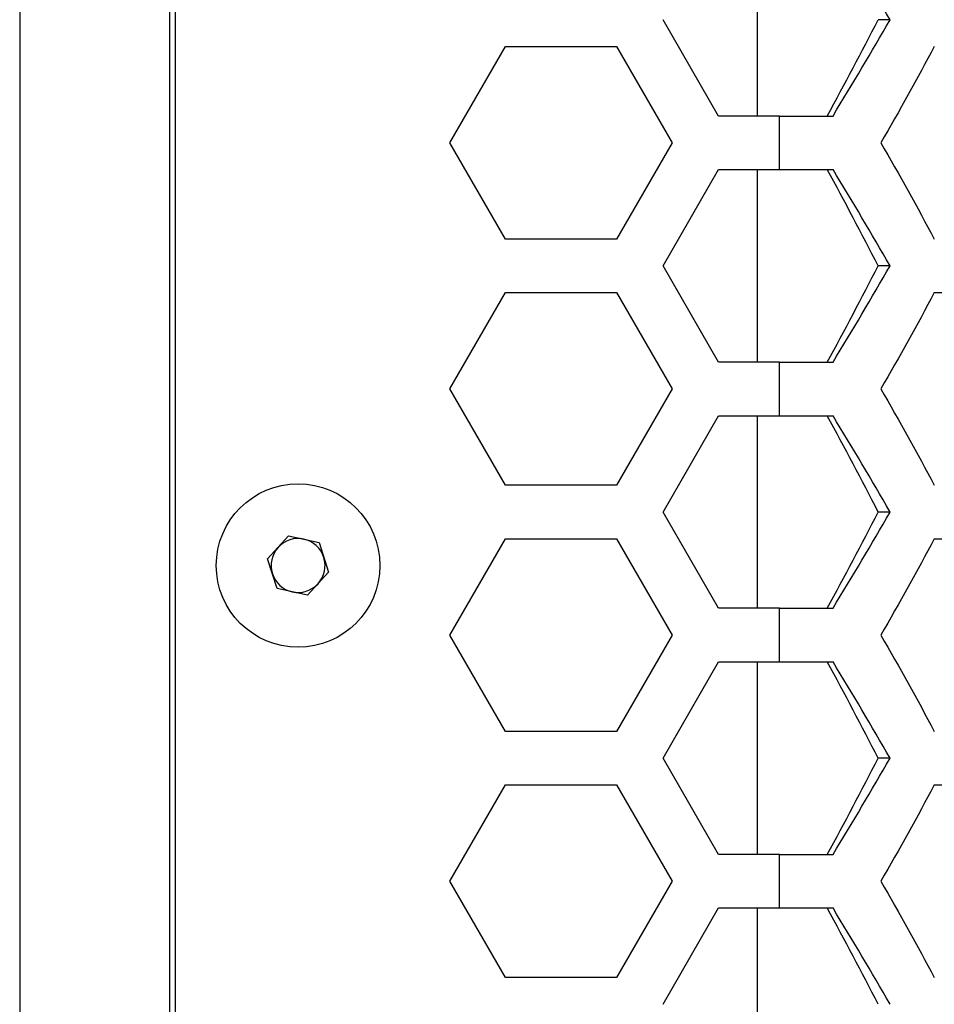
# Model space of a CAD drawing. Units: millimetres. Extents: x -62 to 1218, y -277 to 1491.
# Drawn here: x 645 to 688, y 589 to 635 of the extents above; entities that cross this region are included whole.
import ezdxf

# ---------------------------------------------------------------- set-up
doc = ezdxf.new("R2010")
doc.units = ezdxf.units.MM

msp = doc.modelspace()

# ---------------------------------------------------------------- linework, layer by layer
at = {"linetype": 'Continuous'}
for p, q in [((645.267, 741.037), (645.267, 368.037)), ((652.267, 741.037), (652.267, 368.037)), ((652.53, 738.037), (652.53, 371.037)), ((679.706, 639.537), (679.706, 630.537)), ((677.907, 630.537), (675.309, 635.037)), ((677.907, 630.537), (675.309, 635.037)), ((685.91, 635.037), (685.357, 635.037)), ((665.349, 629.287), (667.947, 633.787)), ((665.349, 629.287), (667.947, 633.787)), ((667.947, 633.787), (673.143, 633.787)), ((673.143, 633.787), (675.742, 629.287)), ((680.743, 630.537), (677.907, 630.537)), ((680.743, 628.037), (680.743, 630.537)), ((667.947, 624.787), (665.349, 629.287)), ((665.349, 629.287), (665.349, 629.287)), ((667.947, 624.787), (665.349, 629.287)), ((675.742, 629.287), (673.143, 624.787)), ((675.309, 623.537), (677.907, 628.037)), ((675.309, 623.537), (677.907, 628.037)), ((677.907, 628.037), (680.743, 628.037)), ((679.706, 628.037), (679.706, 619.037)), ((680.743, 628.037), (683.248, 628.037)), ((673.143, 624.787), (667.947, 624.787)), ((677.907, 619.037), (675.309, 623.537)), ((675.309, 623.537), (675.309, 623.537)), ((677.907, 619.037), (675.309, 623.537)), ((685.91, 623.537), (685.357, 623.537)), ((665.349, 617.787), (667.947, 622.287)), ((665.349, 617.787), (667.947, 622.287)), ((667.947, 622.287), (673.143, 622.287)), ((673.143, 622.287), (675.742, 617.787)), ((687.978, 622.287), (692.043, 622.287)), ((680.743, 619.037), (677.907, 619.037)), ((680.743, 616.537), (680.743, 619.037)), ((667.947, 613.287), (665.349, 617.787)), ((665.349, 617.787), (665.349, 617.787)), ((667.947, 613.287), (665.349, 617.787)), ((675.742, 617.787), (673.143, 613.287)), ((675.309, 612.037), (677.907, 616.537)), ((675.309, 612.037), (677.907, 616.537)), ((677.907, 616.537), (680.743, 616.537)), ((679.706, 616.537), (679.706, 607.537)), ((680.743, 616.537), (683.248, 616.537)), ((673.143, 613.287), (667.947, 613.287)), ((677.907, 607.537), (675.309, 612.037)), ((675.309, 612.037), (675.309, 612.037)), ((677.907, 607.537), (675.309, 612.037)), ((685.91, 612.037), (685.357, 612.037)), ((656.845, 609.849), (657.826, 610.924)), ((657.826, 610.924), (659.247, 610.612)), ((659.247, 610.612), (659.688, 609.226)), ((665.349, 606.287), (667.947, 610.787)), ((665.349, 606.287), (667.947, 610.787)), ((667.947, 610.787), (673.143, 610.787)), ((673.143, 610.787), (675.742, 606.287)), ((687.978, 610.787), (692.043, 610.787)), ((657.286, 608.462), (656.845, 609.849)), ((659.688, 609.226), (658.707, 608.151)), ((658.707, 608.151), (657.286, 608.462)), ((680.743, 607.537), (677.907, 607.537)), ((680.743, 605.037), (680.743, 607.537)), ((667.947, 601.787), (665.349, 606.287)), ((665.349, 606.287), (665.349, 606.287)), ((667.947, 601.787), (665.349, 606.287)), ((675.742, 606.287), (673.143, 601.787)), ((675.309, 600.537), (677.907, 605.037)), ((675.309, 600.537), (677.907, 605.037)), ((677.907, 605.037), (680.743, 605.037)), ((679.706, 605.037), (679.706, 596.037)), ((680.743, 605.037), (683.248, 605.037)), ((673.143, 601.787), (667.947, 601.787)), ((677.907, 596.037), (675.309, 600.537)), ((675.309, 600.537), (675.309, 600.537)), ((677.907, 596.037), (675.309, 600.537)), ((685.91, 600.537), (685.357, 600.537)), ((665.349, 594.787), (667.947, 599.287)), ((665.349, 594.787), (667.947, 599.287)), ((667.947, 599.287), (673.143, 599.287)), ((673.143, 599.287), (675.742, 594.787)), ((687.978, 599.287), (692.043, 599.287)), ((680.743, 596.037), (677.907, 596.037)), ((680.743, 593.537), (680.743, 596.037)), ((667.947, 590.287), (665.349, 594.787)), ((665.349, 594.787), (665.349, 594.787)), ((667.947, 590.287), (665.349, 594.787)), ((675.742, 594.787), (673.143, 590.287)), ((675.309, 589.037), (677.907, 593.537)), ((675.309, 589.037), (677.907, 593.537)), ((677.907, 593.537), (680.743, 593.537)), ((679.706, 593.537), (679.706, 584.537)), ((680.743, 593.537), (683.248, 593.537)), ((673.143, 590.287), (667.947, 590.287)), ((675.309, 589.037), (675.309, 589.037))]:
    msp.add_line(p, q, dxfattribs=at)
at = {"linetype": 'Continuous', "flags": 128}
for points in [[(680.743, 630.537), (681.058, 630.537), (681.373, 630.537), (681.687, 630.537), (682.001, 630.537), (682.314, 630.537), (682.627, 630.537), (682.938, 630.537), (683.248, 630.537)], [(680.743, 619.037), (681.058, 619.037), (681.373, 619.037), (681.687, 619.037), (682.001, 619.037), (682.314, 619.037), (682.627, 619.037), (682.938, 619.037), (683.248, 619.037)], [(680.743, 607.537), (681.058, 607.537), (681.373, 607.537), (681.687, 607.537), (682.001, 607.537), (682.314, 607.537), (682.627, 607.537), (682.938, 607.537), (683.248, 607.537)], [(680.743, 596.037), (681.058, 596.037), (681.373, 596.037), (681.687, 596.037), (682.001, 596.037), (682.314, 596.037), (682.627, 596.037), (682.938, 596.037), (683.248, 596.037)]]:
    msp.add_lwpolyline(points, dxfattribs=at)
at = {"linetype": 'Continuous'}
msp.add_circle((658.267, 609.537), 3.82, dxfattribs=at)
for start, end in [(77.6389, 137.6389), (17.6389, 77.6389), (137.6389, 197.6389), (317.6389, 17.6389), (197.6389, 257.6389), (257.6389, 317.6389)]:
    msp.add_arc((658.267, 609.537), 1.26, start, end, dxfattribs=at)
for points in [[(685.91, 635.037), (685.051, 636.538), (684.158, 638.037), (683.248, 639.537)], [(682.98, 630.537), (683.792, 632.037), (684.589, 633.537), (685.357, 635.037)], [(683.248, 630.537), (684.158, 632.038), (685.051, 633.537), (685.91, 635.037)], [(687.978, 633.787), (687.187, 632.287), (686.348, 630.788), (685.478, 629.287)], [(685.478, 629.287), (686.348, 627.787), (687.187, 626.288), (687.978, 624.787)], [(685.357, 623.537), (684.589, 625.037), (683.792, 626.537), (682.98, 628.037)], [(685.91, 623.537), (685.051, 625.038), (684.158, 626.537), (683.248, 628.037)], [(682.98, 619.037), (683.792, 620.537), (684.589, 622.037), (685.357, 623.537)], [(683.248, 619.037), (684.158, 620.538), (685.051, 622.037), (685.91, 623.537)], [(687.978, 622.287), (687.187, 620.787), (686.348, 619.288), (685.478, 617.787)], [(685.478, 617.787), (686.348, 616.287), (687.187, 614.788), (687.978, 613.287)], [(685.357, 612.037), (684.589, 613.537), (683.792, 615.037), (682.98, 616.537)], [(685.91, 612.037), (685.051, 613.538), (684.158, 615.037), (683.248, 616.537)], [(682.98, 607.537), (683.792, 609.037), (684.589, 610.537), (685.357, 612.037)], [(683.248, 607.537), (684.158, 609.038), (685.051, 610.537), (685.91, 612.037)], [(687.978, 610.787), (687.187, 609.287), (686.348, 607.788), (685.478, 606.287)], [(685.478, 606.287), (686.348, 604.787), (687.187, 603.288), (687.978, 601.787)], [(685.357, 600.537), (684.589, 602.037), (683.792, 603.537), (682.98, 605.037)], [(685.91, 600.537), (685.051, 602.038), (684.158, 603.537), (683.248, 605.037)], [(682.98, 596.037), (683.792, 597.537), (684.589, 599.037), (685.357, 600.537)], [(683.248, 596.037), (684.158, 597.538), (685.051, 599.037), (685.91, 600.537)], [(687.978, 599.287), (687.187, 597.787), (686.348, 596.288), (685.478, 594.787)], [(685.478, 594.787), (686.348, 593.287), (687.187, 591.788), (687.978, 590.287)], [(685.357, 589.037), (684.589, 590.537), (683.792, 592.037), (682.98, 593.537)], [(685.91, 589.037), (685.051, 590.538), (684.158, 592.037), (683.248, 593.537)]]:
    msp.add_open_spline(points, degree=3, dxfattribs=at)

doc.saveas('drawing.dxf')
